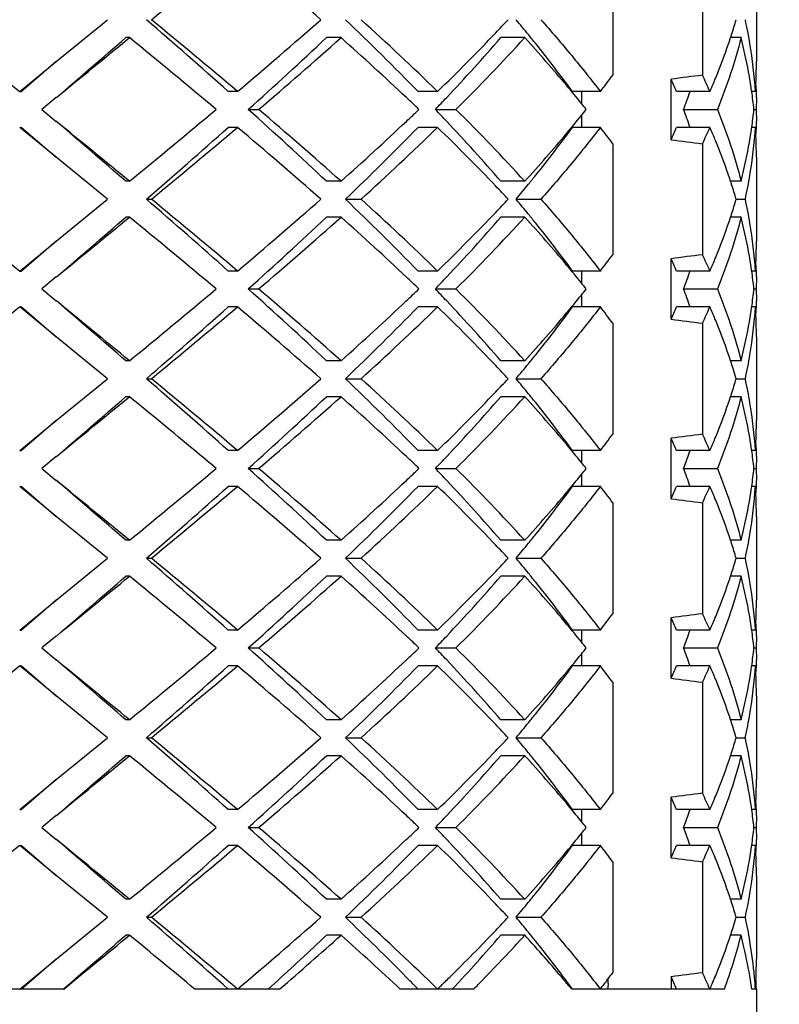
# Model space of a CAD drawing. Units: millimetres. Extents: x -332 to 2031, y -761 to 594.
# Drawn here: x 1397 to 1401, y 468 to 474 of the extents above; entities that cross this region are included whole.
import ezdxf

# ---------------------------------------------------------------- set-up
doc = ezdxf.new("R2010")
doc.units = ezdxf.units.MM
doc.header["$LTSCALE"] = 46.255
doc.layers.get('0').update_dxf_attribs({"linetype": 'CONTINUOUS'})
doc.layers.add('02___PRT_ALL_AXES', color=7, linetype='CONTINUOUS')
doc.styles.get("Standard").update_dxf_attribs({"font": 'txt', "width": 0.8})
doc.dimstyles.new('DIMSTYLE_1', dxfattribs={"dimtxt": 2.5, "dimasz": 2, "dimexe": 0.18, "dimexo": 0.0625, "dimgap": 0.09, "dimtad": 1, "dimdsep": 46, "dimtxsty": 'Standard', "dimblk": '_FILLED', "dimblk1": '_FILLED', "dimblk2": '_FILLED', "dimcen": 0.09, "dimclrt": 5, "dimadec": 0, "dimazin": 0, "dimtp": 0.01, "dimtm": 0.01, "dimtfac": 1, "dimtofl": 0, "dimtmove": 0, "dimatfit": 3, "dimldrblk": '_FILLED', "dimfxl": 0, "dimtolj": 1, "dimarcsym": 0})

# ---------------------------------------------------------------- blocks, each defined once
blk = doc.blocks.new('_FILLED')
at = {"color": 0, "linetype": 'ByBlock'}
blk.add_solid([(0, 0), (-1, 0.25), (-1, -0.25)], dxfattribs=at)
blk = doc.blocks.new('*D2')
at = {"color": 2, "linetype": 'Continuous'}
for p, q in [((1208.833, 319.3993), (1208.833, 491.0229)), ((2008.833, 450.1993), (2008.833, 491.0229)), ((1208.833, 490.0229), (1608.833, 490.0229)), ((2008.833, 490.0229), (1608.833, 490.0229))]:
    blk.add_line(p, q, dxfattribs=at)
at = {"color": 2, "linetype": 'Continuous', "xscale": 2, "yscale": 2, "zscale": 2, "rotation": 180}
blk.add_blockref('_FILLED', (1208.833, 490.0229), dxfattribs=at)
at = {"color": 2, "linetype": 'Continuous', "xscale": 2, "yscale": 2, "zscale": 2}
blk.add_blockref('_FILLED', (2008.833, 490.0229), dxfattribs=at)
at = {"color": 5, "linetype": 'Continuous', "insert": (1608.833, 493.1479), "char_height": 2.5, "width": 6, "attachment_point": 2, "line_spacing_factor": 0.9}
blk.add_mtext('800', dxfattribs=at)

msp = doc.modelspace()

# ---------------------------------------------------------------- linework, layer by layer
at = {"color": 7, "linetype": 'Continuous'}
for p, q in [((1400.4327, 474.2085), (1400.4327, 473.5901)), ((1400.9327, 474.2085), (1400.9327, 473.5901)), ((1397.333, 473.666), (1397.6187, 473.8993)), ((1397.7407, 473.7993), (1397.7198, 473.7993)), ((1398.9193, 473.7993), (1398.838, 473.7993)), ((1399.9427, 473.7993), (1399.8088, 473.7993)), ((1401.1478, 473.7993), (1401.0892, 473.7993)), ((1397.1289, 473.4993), (1397.333, 473.666)), ((1397.333, 473.666), (1397.1394, 473.4993)), ((1400.7579, 473.2308), (1400.7579, 473.5678)), ((1397.1289, 473.4993), (1397.1394, 473.4993)), ((1397.333, 473.466), (1397.2514, 473.3993)), ((1398.3424, 473.4993), (1398.2907, 473.4993)), ((1399.4571, 473.4993), (1399.3482, 473.4993)), ((1400.3639, 473.4993), (1400.2085, 473.4993)), ((1400.2579, 473.4993), (1400.2579, 473.4331)), ((1400.974, 473.4993), (1400.7873, 473.4993)), ((1401.2277, 473.4993), (1401.207, 473.4993)), ((1401.233, 473.466), (1401.2322, 473.3993)), ((1397.2514, 473.3993), (1397.333, 473.3327)), ((1398.4025, 473.3993), (1398.4603, 473.3993)), ((1399.4447, 473.3993), (1399.5588, 473.3993)), ((1400.2579, 473.3655), (1400.2579, 473.2993)), ((1400.8272, 473.3993), (1401.0161, 473.3993)), ((1401.2194, 473.3993), (1401.2322, 473.3993)), ((1401.2322, 473.3993), (1401.233, 473.3327)), ((1397.1289, 473.2993), (1397.1394, 473.2993)), ((1397.333, 473.1327), (1397.1289, 473.2993)), ((1397.1394, 473.2993), (1397.333, 473.1327)), ((1398.3424, 473.2993), (1398.2907, 473.2993)), ((1399.4571, 473.2993), (1399.3482, 473.2993)), ((1400.3639, 473.2993), (1400.2085, 473.2993)), ((1400.974, 473.2993), (1400.7873, 473.2993)), ((1401.2277, 473.2993), (1401.207, 473.2993)), ((1400.4327, 473.2085), (1400.4327, 472.5901)), ((1400.9327, 473.2085), (1400.9327, 472.5901)), ((1397.6187, 472.8993), (1397.333, 473.1327)), ((1397.7407, 472.9993), (1397.7198, 472.9993)), ((1398.9193, 472.9993), (1398.838, 472.9993)), ((1399.9427, 472.9993), (1399.8088, 472.9993)), ((1401.1478, 472.9993), (1401.0892, 472.9993)), ((1397.333, 472.666), (1397.6187, 472.8993)), ((1397.8352, 472.8993), (1397.8623, 472.8993)), ((1398.9434, 472.8993), (1399.0304, 472.8993)), ((1399.894, 472.8993), (1400.0324, 472.8993)), ((1401.1205, 472.8993), (1401.1714, 472.8993)), ((1397.7407, 472.7993), (1397.7198, 472.7993)), ((1398.9193, 472.7993), (1398.838, 472.7993)), ((1399.9427, 472.7993), (1399.8088, 472.7993)), ((1401.1478, 472.7993), (1401.0892, 472.7993)), ((1397.1289, 472.4993), (1397.333, 472.666)), ((1397.333, 472.666), (1397.1394, 472.4993)), ((1400.7579, 472.2308), (1400.7579, 472.5678)), ((1397.1289, 472.4993), (1397.1394, 472.4993)), ((1398.3424, 472.4993), (1398.2907, 472.4993)), ((1399.4571, 472.4993), (1399.3482, 472.4993)), ((1400.3639, 472.4993), (1400.2085, 472.4993)), ((1400.2579, 472.4993), (1400.2579, 472.4331)), ((1400.974, 472.4993), (1400.7873, 472.4993)), ((1401.2277, 472.4993), (1401.207, 472.4993)), ((1397.333, 472.466), (1397.2514, 472.3993)), ((1401.233, 472.4661), (1401.2322, 472.3993)), ((1397.2514, 472.3993), (1397.333, 472.3327)), ((1398.4025, 472.3993), (1398.4603, 472.3993)), ((1399.4447, 472.3993), (1399.5588, 472.3993)), ((1400.2579, 472.3655), (1400.2579, 472.2993)), ((1400.8272, 472.3993), (1401.0161, 472.3993)), ((1401.2194, 472.3993), (1401.2322, 472.3993)), ((1401.2322, 472.3993), (1401.233, 472.3326)), ((1397.1289, 472.2993), (1397.1394, 472.2993)), ((1397.333, 472.1327), (1397.1289, 472.2993)), ((1397.1394, 472.2993), (1397.333, 472.1327)), ((1398.3424, 472.2993), (1398.2907, 472.2993)), ((1399.4571, 472.2993), (1399.3482, 472.2993)), ((1400.3639, 472.2993), (1400.2085, 472.2993)), ((1400.974, 472.2993), (1400.7873, 472.2993)), ((1401.2277, 472.2993), (1401.207, 472.2993)), ((1400.4327, 472.2085), (1400.4327, 471.5901)), ((1400.9327, 472.2085), (1400.9327, 471.5901)), ((1397.6187, 471.8993), (1397.333, 472.1327)), ((1397.7407, 471.9993), (1397.7198, 471.9993)), ((1398.9193, 471.9993), (1398.838, 471.9993)), ((1399.9427, 471.9993), (1399.8088, 471.9993)), ((1401.1478, 471.9993), (1401.0892, 471.9993)), ((1397.333, 471.666), (1397.6187, 471.8993)), ((1397.8352, 471.8993), (1397.8623, 471.8993)), ((1398.9434, 471.8993), (1399.0304, 471.8993)), ((1399.894, 471.8993), (1400.0324, 471.8993)), ((1401.1205, 471.8993), (1401.1714, 471.8993)), ((1397.7407, 471.7993), (1397.7198, 471.7993)), ((1398.9193, 471.7993), (1398.838, 471.7993)), ((1399.9427, 471.7993), (1399.8088, 471.7993)), ((1401.1478, 471.7993), (1401.0892, 471.7993)), ((1397.1289, 471.4993), (1397.333, 471.666)), ((1397.333, 471.666), (1397.1394, 471.4993)), ((1400.7579, 471.2308), (1400.7579, 471.5678)), ((1397.1289, 471.4993), (1397.1394, 471.4993)), ((1398.3424, 471.4993), (1398.2907, 471.4993)), ((1399.4571, 471.4993), (1399.3482, 471.4993)), ((1400.3639, 471.4993), (1400.2085, 471.4993)), ((1400.2579, 471.4993), (1400.2579, 471.4331)), ((1400.974, 471.4993), (1400.7873, 471.4993)), ((1401.2277, 471.4993), (1401.207, 471.4993)), ((1397.333, 471.466), (1397.2514, 471.3993)), ((1401.233, 471.466), (1401.2322, 471.3993)), ((1397.2514, 471.3993), (1397.333, 471.3327)), ((1398.4025, 471.3993), (1398.4603, 471.3993)), ((1399.4447, 471.3993), (1399.5588, 471.3993)), ((1400.8272, 471.3993), (1401.0161, 471.3993)), ((1401.2194, 471.3993), (1401.2322, 471.3993)), ((1401.2322, 471.3993), (1401.233, 471.3326)), ((1400.2579, 471.3655), (1400.2579, 471.2993)), ((1397.1289, 471.2993), (1397.1394, 471.2993)), ((1397.333, 471.1327), (1397.1289, 471.2993)), ((1397.1394, 471.2993), (1397.333, 471.1327)), ((1398.3424, 471.2993), (1398.2907, 471.2993)), ((1399.4571, 471.2993), (1399.3482, 471.2993)), ((1400.3639, 471.2993), (1400.2085, 471.2993)), ((1400.974, 471.2993), (1400.7873, 471.2993)), ((1401.2277, 471.2993), (1401.207, 471.2993)), ((1400.4327, 471.2085), (1400.4327, 470.5901)), ((1400.9327, 471.2085), (1400.9327, 470.5901)), ((1397.6187, 470.8993), (1397.333, 471.1327)), ((1397.7407, 470.9993), (1397.7198, 470.9993)), ((1398.9193, 470.9993), (1398.838, 470.9993)), ((1399.9427, 470.9993), (1399.8088, 470.9993)), ((1401.1478, 470.9993), (1401.0892, 470.9993)), ((1397.333, 470.666), (1397.6187, 470.8993)), ((1397.8352, 470.8993), (1397.8623, 470.8993)), ((1398.9434, 470.8993), (1399.0304, 470.8993)), ((1399.894, 470.8993), (1400.0324, 470.8993)), ((1401.1205, 470.8993), (1401.1714, 470.8993)), ((1397.7407, 470.7993), (1397.7198, 470.7993)), ((1398.9193, 470.7993), (1398.838, 470.7993)), ((1399.9427, 470.7993), (1399.8088, 470.7993)), ((1401.1478, 470.7993), (1401.0892, 470.7993)), ((1397.1289, 470.4993), (1397.333, 470.666)), ((1397.333, 470.666), (1397.1394, 470.4993)), ((1400.7579, 470.2308), (1400.7579, 470.5678)), ((1397.1289, 470.4993), (1397.1394, 470.4993)), ((1398.3424, 470.4993), (1398.2907, 470.4993)), ((1399.4571, 470.4993), (1399.3482, 470.4993)), ((1400.3639, 470.4993), (1400.2085, 470.4993)), ((1400.2579, 470.4993), (1400.2579, 470.4331)), ((1400.974, 470.4993), (1400.7873, 470.4993)), ((1401.2277, 470.4993), (1401.207, 470.4993)), ((1397.333, 470.466), (1397.2514, 470.3993)), ((1401.233, 470.4661), (1401.2322, 470.3993)), ((1397.2514, 470.3993), (1397.333, 470.3327)), ((1398.4025, 470.3993), (1398.4603, 470.3993)), ((1399.4447, 470.3993), (1399.5588, 470.3993)), ((1400.8272, 470.3993), (1401.0161, 470.3993)), ((1401.2194, 470.3993), (1401.2322, 470.3993)), ((1401.2322, 470.3993), (1401.233, 470.3326)), ((1400.2579, 470.3655), (1400.2579, 470.2993)), ((1397.1289, 470.2993), (1397.1394, 470.2993)), ((1397.333, 470.1327), (1397.1289, 470.2993)), ((1397.1394, 470.2993), (1397.333, 470.1327)), ((1398.3424, 470.2993), (1398.2907, 470.2993)), ((1399.4571, 470.2993), (1399.3482, 470.2993)), ((1400.3639, 470.2993), (1400.2085, 470.2993)), ((1400.974, 470.2993), (1400.7873, 470.2993)), ((1401.2277, 470.2993), (1401.207, 470.2993)), ((1400.4327, 470.2085), (1400.4327, 469.5901)), ((1400.9327, 470.2085), (1400.9327, 469.5901)), ((1397.6187, 469.8993), (1397.333, 470.1327)), ((1397.7407, 469.9993), (1397.7198, 469.9993)), ((1398.9193, 469.9993), (1398.838, 469.9993)), ((1399.9427, 469.9993), (1399.8088, 469.9993)), ((1401.1478, 469.9993), (1401.0892, 469.9993)), ((1397.333, 469.666), (1397.6187, 469.8993)), ((1397.8352, 469.8993), (1397.8623, 469.8993)), ((1398.9434, 469.8993), (1399.0304, 469.8993)), ((1399.894, 469.8993), (1400.0324, 469.8993)), ((1401.1205, 469.8993), (1401.1714, 469.8993)), ((1397.7407, 469.7993), (1397.7198, 469.7993)), ((1398.9193, 469.7993), (1398.838, 469.7993)), ((1399.9427, 469.7993), (1399.8088, 469.7993)), ((1401.1478, 469.7993), (1401.0892, 469.7993)), ((1397.1289, 469.4993), (1397.333, 469.666)), ((1397.333, 469.666), (1397.1394, 469.4993)), ((1400.7579, 469.2308), (1400.7579, 469.5678)), ((1397.1289, 469.4993), (1397.1394, 469.4993)), ((1397.333, 469.466), (1397.2514, 469.3993)), ((1398.3424, 469.4993), (1398.2907, 469.4993)), ((1399.4571, 469.4993), (1399.3482, 469.4993)), ((1400.3639, 469.4993), (1400.2085, 469.4993)), ((1400.2579, 469.4993), (1400.2579, 469.4331)), ((1400.974, 469.4993), (1400.7873, 469.4993)), ((1401.2277, 469.4993), (1401.207, 469.4993)), ((1401.233, 469.466), (1401.2322, 469.3993)), ((1397.2514, 469.3993), (1397.333, 469.3327)), ((1398.4025, 469.3993), (1398.4603, 469.3993)), ((1399.4447, 469.3993), (1399.5588, 469.3993)), ((1400.8272, 469.3993), (1401.0161, 469.3993)), ((1401.2194, 469.3993), (1401.2322, 469.3993)), ((1401.2322, 469.3993), (1401.233, 469.3325)), ((1400.2579, 469.3655), (1400.2579, 469.2993)), ((1397.1289, 469.2993), (1397.1394, 469.2993)), ((1397.333, 469.1327), (1397.1289, 469.2993)), ((1397.1394, 469.2993), (1397.333, 469.1327)), ((1398.3424, 469.2993), (1398.2907, 469.2993)), ((1399.4571, 469.2993), (1399.3482, 469.2993)), ((1400.3639, 469.2993), (1400.2085, 469.2993)), ((1400.974, 469.2993), (1400.7873, 469.2993)), ((1401.2277, 469.2993), (1401.207, 469.2993)), ((1400.4327, 469.2085), (1400.4327, 468.5901)), ((1400.9327, 469.2085), (1400.9327, 468.5901)), ((1397.6187, 468.8993), (1397.333, 469.1327)), ((1397.7407, 468.9993), (1397.7198, 468.9993)), ((1398.9193, 468.9993), (1398.838, 468.9993)), ((1399.9427, 468.9993), (1399.8088, 468.9993)), ((1401.1478, 468.9993), (1401.0892, 468.9993)), ((1397.333, 468.666), (1397.6187, 468.8993)), ((1397.8352, 468.8993), (1397.8623, 468.8993)), ((1398.9434, 468.8993), (1399.0304, 468.8993)), ((1399.894, 468.8993), (1400.0324, 468.8993)), ((1401.1205, 468.8993), (1401.1714, 468.8993)), ((1397.7407, 468.7993), (1397.7198, 468.7993)), ((1398.9193, 468.7993), (1398.838, 468.7993)), ((1399.9427, 468.7993), (1399.8088, 468.7993)), ((1401.1478, 468.7993), (1401.0892, 468.7993)), ((1397.1289, 468.4993), (1397.333, 468.666)), ((1397.333, 468.666), (1397.1394, 468.4993)), ((1398.5481, 468.5311), (1398.5132, 468.4993)), ((1399.2828, 468.566), (1399.2989, 468.5497)), ((1400.7579, 468.5678), (1400.7579, 468.4993)), ((1397.3739, 468.4993), (1396.8848, 468.4993)), ((1398.577, 468.4993), (1398.1039, 468.4993)), ((1399.6583, 468.4993), (1399.2476, 468.4993)), ((1401.0546, 468.4993), (1400.2038, 468.4993)), ((1401.233, 468.4993), (1401.2072, 468.4993))]:
    msp.add_line(p, q, dxfattribs=at)
for centre, radius, start, end in [((1452.9383, 405.9225), 88.2614, 129.221416, 129.630286), ((1366.0118, 512.6163), 50.1345, 309.44241, 310.15658), ((1379.4543, 451.911), 29.2916, 48.64838, 49.84698), ((1452.9584, 541.9006), 88.2931, 230.369787, 230.77851), ((1366.2346, 437.4561), 48.2359, 48.35073, 49.07078), ((1366.0143, 435.1854), 50.1305, 49.8434, 50.55762), ((1379.4534, 495.8887), 29.293, 310.15305, 311.35159), ((1387.8523, 462.2701), 16.0702, 44.32782, 46.35695), ((1387.9281, 461.6285), 16.548, 45.83667, 47.86181), ((1392.0896, 481.1626), 10.6294, 316.35276, 316.89653), ((1393.3461, 468.4052), 8.5475, 39.27319, 39.99916), ((1398.1702, 474.7618), 3.0738, 342.0929, 343.704), ((1398.4564, 473.3099), 2.7783, 9.443, 12.249), ((1264.7601, 636.0164), 209.7576, 309.200014, 309.343853), ((1265.9348, 626.314), 201.5639, 310.684542, 310.829677), ((1359.6906, 427.3712), 60.0281, 50.065239, 50.663756), ((1381.447, 492.297), 25.3892, 311.89923, 313.23371), ((1381.4144, 493.4249), 26.298, 310.40452, 311.73111), ((1386.6842, 460.0835), 18.3799, 46.72746, 48.2657), ((1390.922, 482.2862), 12.2498, 314.16736, 316.31921), ((1391.6942, 480.8238), 10.7327, 316.72124, 319.11895), ((1391.7166, 481.3086), 11.1381, 314.75606, 317.6081), ((1393.6063, 468.0187), 8.577, 40.00488, 42.3739), ((1393.6497, 468.6539), 8.1551, 38.81916, 39.27083), ((1397.9864, 474.823), 3.2675, 338.8192, 341.7413), ((1398.1082, 474.7816), 3.1389, 341.7622, 342.0973), ((1398.3509, 473.0867), 2.8863, 12.9409, 14.2936), ((1394.2112, 469.1026), 7.4363, 36.24567, 38.83713), ((1398.4661, 473.112), 2.7684, 8.7352, 12.9654), ((1398.5601, 473.3269), 2.6732, 3.6977, 9.4472), ((1397.8253, 474.8849), 3.4401, 337.4516, 338.8273), ((1398.6302, 473.6661), 2.6028, 357.744, 359.9984), ((1395.1974, 477.4838), 6.5245, 322.36059, 323.36068), ((1402.546, 460.2243), 13.4628, 96.88277, 97.63239), ((1397.287, 472.041), 3.7919, 22.618, 23.7444), ((1397.5748, 472.0064), 3.7126, 23.7115, 25.251), ((1397.7107, 474.9324), 3.5641, 336.2915, 337.4527), ((1394.3192, 468.6194), 7.6447, 39.02689, 39.99127), ((1398.5282, 473.122), 2.7054, 8.0169, 8.7245), ((1398.6236, 473.6663), 2.6094, 356.3309, 357.7445), ((1398.6302, 473.4659), 2.6029, 0.7366, 1.4704), ((1388.5348, 462.0608), 15.6717, 46.34446, 46.69842), ((1390.5023, 481.9353), 12.3624, 316.33186, 316.7575), ((1397.5768, 474.6423), 3.48, 339.0734, 340.825), ((1398.5636, 473.1269), 2.6697, 5.8575, 8.0202), ((1398.6318, 473.4659), 2.6012, 0.0013, 0.7366), ((1394.5822, 468.8333), 7.3058, 38.68087, 39.02196), ((1359.6937, 519.4238), 60.0234, 309.33622, 309.934784), ((1381.447, 454.5016), 25.3892, 46.76629, 48.10077), ((1381.4152, 453.3747), 26.2968, 48.26886, 49.59551), ((1388.5344, 484.7383), 15.6724, 313.30108, 313.65553), ((1390.5023, 464.8633), 12.3624, 43.2425, 43.66814), ((1391.7163, 465.4897), 11.1385, 42.39196, 45.24388), ((1394.3195, 478.179), 7.6443, 320.01012, 320.97313), ((1394.5822, 477.9653), 7.3058, 320.97804, 321.31913), ((1397.5768, 472.1564), 3.48, 19.175, 20.9266), ((1398.5636, 473.6718), 2.6697, 351.9798, 354.1425), ((1264.7019, 310.711), 209.8495, 50.656178, 50.799955), ((1265.9348, 320.4847), 201.5639, 49.170323, 49.315458), ((1366.2346, 509.3425), 48.2359, 310.92922, 311.64927), ((1366.0183, 511.6085), 50.1243, 309.44234, 310.15665), ((1379.456, 450.9129), 29.2891, 48.64833, 49.84703), ((1386.6833, 486.7162), 18.3813, 311.73435, 313.27203), ((1387.8523, 484.5286), 16.0702, 313.64305, 315.67218), ((1387.9274, 485.1708), 16.5489, 312.13825, 314.16327), ((1390.9218, 464.5123), 12.25, 43.68081, 45.83262), ((1391.6942, 465.9749), 10.7327, 40.88105, 43.27876), ((1394.2112, 477.696), 7.4363, 321.16287, 323.75433), ((1395.1974, 469.3149), 6.5245, 36.63932, 37.63941), ((1397.287, 474.7576), 3.7919, 336.2556, 337.382), ((1397.5749, 474.7923), 3.7126, 334.749, 336.2885), ((1397.7107, 471.8663), 3.5641, 22.5473, 23.7085), ((1398.56, 473.4717), 2.6733, 350.5497, 356.3023), ((1398.5282, 473.6766), 2.7055, 351.2733, 351.983), ((1398.6236, 473.1323), 2.6094, 2.2557, 3.6691), ((1398.6302, 473.3327), 2.6029, 358.5318, 359.2634), ((1398.6318, 473.3327), 2.6012, 359.2634, 359.9993), ((1393.6068, 478.7795), 8.5763, 317.62602, 319.99649), ((1398.466, 473.6867), 2.7684, 347.0346, 351.2626), ((1402.5176, 486.3507), 13.2374, 262.36122, 263.1236), ((1397.8252, 471.9137), 3.4401, 21.1727, 22.5484), ((1398.6302, 473.1326), 2.6028, 0.0019, 2.2562), ((1397.9864, 471.9757), 3.2675, 18.2587, 21.1809), ((1393.6497, 478.1448), 8.1551, 320.72917, 321.18084), ((1398.3509, 473.7119), 2.8863, 345.7064, 347.0591), ((1398.4563, 473.4888), 2.7784, 347.751, 350.554), ((1392.0896, 465.6361), 10.6294, 43.10346, 43.64724), ((1393.3461, 478.3935), 8.5475, 320.00084, 320.72681), ((1398.1082, 472.017), 3.1389, 17.9027, 18.2378), ((1398.1702, 472.0368), 3.0738, 16.296, 17.9071), ((1452.9303, 540.8664), 88.2488, 230.369685, 230.778613), ((1366.2346, 436.4561), 48.2359, 48.35073, 49.07078), ((1366.014, 434.185), 50.131, 49.8434, 50.55761), ((1379.456, 494.8857), 29.289, 310.15297, 311.35167), ((1387.8523, 461.2701), 16.0702, 44.32782, 46.35695), ((1387.9263, 460.6266), 16.5506, 45.83683, 47.86165), ((1392.0896, 480.1625), 10.6293, 316.35275, 316.89653), ((1393.3461, 467.4052), 8.5475, 39.27319, 39.99916), ((1398.1702, 473.7618), 3.0738, 342.0928, 343.704), ((1398.4562, 472.3098), 2.7785, 9.4535, 12.249), ((1264.8198, 634.9434), 209.6633, 309.199981, 309.343886), ((1265.9348, 625.314), 201.5639, 310.684542, 310.829677), ((1359.6863, 426.366), 60.0349, 50.065273, 50.663722), ((1381.447, 491.297), 25.3892, 311.89923, 313.23371), ((1381.4165, 492.4225), 26.2948, 310.40444, 311.73119), ((1386.6803, 459.0792), 18.3857, 46.72948, 48.2655), ((1390.9227, 481.2855), 12.2488, 314.16727, 316.3193), ((1391.6942, 479.8238), 10.7327, 316.72124, 319.11895), ((1391.7176, 480.3077), 11.1368, 314.7559, 317.60826), ((1393.6058, 467.0182), 8.5777, 40.00643, 42.37381), ((1393.6497, 467.6539), 8.1551, 38.81916, 39.27083), ((1397.9866, 473.8229), 3.2673, 338.819, 341.7414), ((1398.1082, 473.7816), 3.1389, 341.7622, 342.0972), ((1398.3509, 472.0867), 2.8863, 12.9411, 14.2936), ((1394.2112, 468.1026), 7.4363, 36.24567, 38.83713), ((1398.5599, 472.3269), 2.6734, 3.6979, 9.4578), ((1398.4658, 472.1119), 2.7686, 8.7465, 12.9654), ((1397.8252, 473.8849), 3.4401, 337.4517, 338.8272), ((1398.6302, 472.6661), 2.6028, 357.7443, 359.999), ((1395.1973, 476.4838), 6.5245, 322.36059, 323.36068), ((1402.546, 459.2243), 13.4628, 96.88277, 97.63239), ((1397.5749, 471.0064), 3.7126, 23.7115, 25.251), ((1394.3189, 467.6192), 7.6451, 39.0269, 39.99284), ((1397.287, 471.041), 3.7919, 22.618, 23.7444), ((1397.7108, 473.9324), 3.564, 336.2915, 337.4527), ((1398.528, 472.122), 2.7056, 8.017, 8.7359), ((1398.6236, 472.6663), 2.6094, 356.3309, 357.7449), ((1398.6301, 472.4659), 2.6029, 0.7366, 1.475), ((1397.5768, 473.6423), 3.48, 339.0734, 340.825), ((1398.5636, 472.1269), 2.6697, 5.8575, 8.0202), ((1398.6318, 472.4659), 2.6013, 0.0024, 0.7366), ((1388.5331, 461.059), 15.6742, 46.34448, 46.70042), ((1390.5023, 480.9353), 12.3624, 316.33186, 316.7575), ((1394.5821, 467.8333), 7.3058, 38.68087, 39.02195), ((1359.6876, 518.4311), 60.0329, 309.336268, 309.934737), ((1381.447, 453.5016), 25.3892, 46.76629, 48.10077), ((1381.4155, 452.375), 26.2963, 48.26885, 49.59552), ((1388.5338, 483.7389), 15.6732, 313.3004, 313.65553), ((1390.5023, 463.8633), 12.3624, 43.2425, 43.66814), ((1391.7166, 464.49), 11.1381, 42.39191, 45.24393), ((1394.319, 477.1794), 7.6451, 320.00742, 320.9731), ((1394.5821, 476.9653), 7.3058, 320.97805, 321.31913), ((1397.5768, 471.1564), 3.48, 19.175, 20.9266), ((1398.5636, 472.6718), 2.6697, 351.9798, 354.1425), ((1264.7787, 309.805), 209.7282, 50.656136, 50.799996), ((1265.9348, 319.4847), 201.5639, 49.170323, 49.315458), ((1386.6819, 485.7176), 18.3833, 311.73442, 313.27135), ((1391.6942, 464.9749), 10.7327, 40.88105, 43.27876), ((1398.6318, 472.3327), 2.6013, 359.2634, 359.9975), ((1452.947, 403.9119), 88.2751, 129.221448, 129.630254), ((1366.2346, 508.3425), 48.2359, 310.92922, 311.64927), ((1366.0146, 510.6129), 50.1301, 309.44238, 310.15661), ((1379.4553, 449.9122), 29.29, 48.64835, 49.84701), ((1387.8523, 483.5286), 16.0702, 313.64305, 315.67218), ((1387.9267, 484.1716), 16.55, 312.13832, 314.16321), ((1390.9223, 463.5127), 12.2494, 43.68076, 45.83268), ((1393.6058, 477.7803), 8.5776, 317.62617, 319.99383), ((1394.2112, 476.696), 7.4363, 321.16287, 323.75433), ((1395.1973, 468.3149), 6.5245, 36.63932, 37.63941), ((1397.287, 473.7576), 3.7919, 336.2556, 337.382), ((1397.5749, 473.7922), 3.7125, 334.749, 336.2885), ((1397.7107, 470.8663), 3.5641, 22.5473, 23.7085), ((1398.466, 472.6867), 2.7685, 347.0346, 351.2604), ((1398.56, 472.4717), 2.6733, 350.5484, 356.3022), ((1398.5281, 472.6766), 2.7055, 351.2711, 351.983), ((1398.6236, 472.1323), 2.6094, 2.255, 3.6691), ((1398.6301, 472.3327), 2.6029, 358.5248, 359.2634), ((1402.5176, 485.3507), 13.2374, 262.36122, 263.1236), ((1397.8252, 470.9137), 3.4401, 21.1727, 22.5484), ((1398.6302, 472.1326), 2.6028, 0.0008, 2.2555), ((1397.9865, 470.9757), 3.2674, 18.2587, 21.1809), ((1393.6497, 477.1448), 8.1551, 320.72917, 321.18084), ((1398.3509, 472.7119), 2.8863, 345.7064, 347.059), ((1398.4563, 472.4888), 2.7784, 347.751, 350.5526), ((1393.3461, 477.3935), 8.5475, 320.00084, 320.72681), ((1398.1082, 471.017), 3.1389, 17.9027, 18.2378), ((1398.1702, 471.0368), 3.0738, 16.296, 17.9072), ((1392.0896, 464.6361), 10.6293, 43.10347, 43.64724), ((1366.2346, 435.4561), 48.2359, 48.35073, 49.07078), ((1366.0216, 433.1941), 50.1191, 49.84331, 50.5577), ((1379.454, 493.888), 29.2921, 310.15303, 311.35161), ((1387.8523, 460.2701), 16.0702, 44.32782, 46.35695), ((1387.9275, 459.6279), 16.5488, 45.83672, 47.86176), ((1392.0896, 479.1626), 10.6294, 316.35276, 316.89654), ((1393.3461, 466.4052), 8.5475, 39.27319, 39.99916), ((1398.1702, 472.7618), 3.0738, 342.0929, 343.704), ((1398.4564, 471.3099), 2.7783, 9.4414, 12.2491), ((1390.9216, 480.2866), 12.2503, 314.1674, 316.31917), ((1393.6497, 466.6539), 8.1551, 38.81916, 39.27083), ((1398.1082, 472.7816), 3.1389, 341.7622, 342.0973), ((1264.7372, 634.0444), 209.7938, 309.200026, 309.343841), ((1265.9348, 624.314), 201.5639, 310.684542, 310.829677), ((1357.0266, 422.1378), 64.2176, 50.233691, 50.653964), ((1381.447, 490.297), 25.3892, 311.89923, 313.23371), ((1381.4146, 491.4247), 26.2977, 310.40451, 311.73112), ((1386.6827, 458.0818), 18.3822, 46.72828, 48.26562), ((1391.6942, 478.8238), 10.7327, 316.72124, 319.11895), ((1391.7163, 479.3089), 11.1385, 314.75611, 317.60804), ((1393.6068, 466.0192), 8.5763, 40.00351, 42.37398), ((1394.2112, 467.1026), 7.4363, 36.24567, 38.83713), ((1397.9863, 472.823), 3.2675, 338.8192, 341.7413), ((1398.3509, 471.0867), 2.8863, 12.9409, 14.2936), ((1398.5601, 471.3269), 2.6732, 3.6977, 9.4456), ((1398.4661, 471.112), 2.7684, 8.7349, 12.9654), ((1398.6303, 471.6661), 2.6028, 357.7436, 359.9977), ((1395.1973, 475.4838), 6.5245, 322.36059, 323.36068), ((1402.546, 458.2243), 13.4628, 96.88277, 97.63239), ((1397.5749, 470.0064), 3.7125, 23.7115, 25.251), ((1397.8253, 472.8849), 3.4401, 337.4516, 338.8274), ((1397.287, 470.041), 3.7919, 22.618, 23.7444), ((1397.7107, 472.9324), 3.5641, 336.2915, 337.4527), ((1398.6236, 471.6663), 2.6094, 356.3309, 357.7441), ((1368.4941, 435.9334), 46.2782, 50.0284, 50.22156), ((1394.3195, 466.6197), 7.6443, 39.02687, 39.98988), ((1397.5768, 472.6423), 3.48, 339.0734, 340.825), ((1398.5282, 471.122), 2.7054, 8.0169, 8.7243), ((1398.5636, 471.1269), 2.6697, 5.8575, 8.0202), ((1398.6302, 471.4659), 2.6029, 0.7366, 1.4671), ((1398.6318, 471.4659), 2.6012, 0.0004, 0.7366), ((1388.5341, 460.06), 15.6728, 46.34447, 46.69923), ((1390.5023, 479.9353), 12.3624, 316.33186, 316.7575), ((1394.5822, 466.8334), 7.3058, 38.68087, 39.02196), ((1359.6905, 517.4276), 60.0283, 309.336245, 309.93476), ((1381.447, 452.5016), 25.3892, 46.76629, 48.10077), ((1381.4151, 451.3745), 26.2969, 48.26886, 49.59551), ((1388.5342, 482.7385), 15.6726, 313.30087, 313.65553), ((1390.5023, 462.8633), 12.3624, 43.2425, 43.66814), ((1391.7171, 463.4906), 11.1374, 42.39181, 45.24403), ((1394.5821, 475.9653), 7.3058, 320.97805, 321.31913), ((1397.5768, 470.1564), 3.48, 19.175, 20.9266), ((1398.5636, 471.6718), 2.6697, 351.9798, 354.1425), ((1264.7909, 308.8199), 209.7088, 50.65613, 50.800003), ((1265.9348, 318.4847), 201.5639, 49.170323, 49.315458), ((1386.6829, 484.7166), 18.3819, 311.73437, 313.27182), ((1391.6942, 463.9749), 10.7327, 40.88105, 43.27876), ((1394.3191, 476.1793), 7.6449, 320.00797, 320.97311), ((1398.6318, 471.3327), 2.6013, 359.2634, 359.9982), ((1366.2346, 507.3425), 48.2359, 310.92922, 311.64927), ((1366.0154, 509.612), 50.1288, 309.44237, 310.15662), ((1379.4561, 448.9131), 29.2889, 48.64832, 49.84703), ((1387.8523, 482.5286), 16.0702, 313.64305, 315.67218), ((1387.9271, 483.1712), 16.5494, 312.13828, 314.16324), ((1390.9228, 462.5132), 12.2487, 43.6807, 45.83274), ((1393.606, 476.7801), 8.5773, 317.62614, 319.99437), ((1394.2112, 475.696), 7.4363, 321.16287, 323.75433), ((1395.1974, 467.3149), 6.5245, 36.63932, 37.63941), ((1397.287, 472.7576), 3.7919, 336.2556, 337.382), ((1397.5749, 472.7923), 3.7126, 334.749, 336.2885), ((1397.7108, 469.8663), 3.564, 22.5473, 23.7085), ((1398.466, 471.6867), 2.7685, 347.0346, 351.26), ((1398.5599, 471.4717), 2.6733, 350.5463, 356.3022), ((1398.5281, 471.6766), 2.7055, 351.2706, 351.983), ((1398.6236, 471.1323), 2.6094, 2.2553, 3.6691), ((1398.6302, 471.3327), 2.6029, 358.5274, 359.2634), ((1402.5176, 484.3507), 13.2374, 262.36122, 263.1236), ((1397.8252, 469.9137), 3.4401, 21.1728, 22.5483), ((1398.6302, 471.1326), 2.6028, 0.0012, 2.2558), ((1397.9866, 469.9757), 3.2673, 18.2586, 21.181), ((1398.3509, 471.7119), 2.8863, 345.7064, 347.059), ((1393.6497, 476.1448), 8.1551, 320.72917, 321.18084), ((1398.1082, 470.017), 3.1389, 17.9028, 18.2378), ((1398.4563, 471.4888), 2.7784, 347.751, 350.5505), ((1392.0896, 463.6361), 10.6293, 43.10347, 43.64725), ((1393.3461, 476.3935), 8.5475, 320.00084, 320.72681), ((1398.1702, 470.0368), 3.0738, 16.296, 17.9072), ((1366.2346, 434.4561), 48.2359, 48.35073, 49.07078), ((1366.0141, 432.1851), 50.1309, 49.8434, 50.55762), ((1379.4566, 492.8849), 29.288, 310.15295, 311.3517), ((1387.8523, 459.2701), 16.0702, 44.32782, 46.35695), ((1387.927, 458.6274), 16.5495, 45.83676, 47.86171), ((1392.0896, 478.1625), 10.6293, 316.35276, 316.89653), ((1393.3461, 465.4052), 8.5475, 39.27319, 39.99916), ((1398.1702, 471.7618), 3.0738, 342.0928, 343.704), ((1398.4562, 470.3098), 2.7785, 9.4529, 12.249), ((1390.9224, 479.2858), 12.2492, 314.16731, 316.31926), ((1264.8191, 632.9443), 209.6644, 309.199982, 309.343885), ((1265.9348, 623.314), 201.5639, 310.684542, 310.829677), ((1359.6924, 424.3733), 60.0254, 50.065226, 50.66377), ((1381.447, 489.297), 25.3892, 311.89923, 313.23371), ((1381.4169, 490.4221), 26.2943, 310.40443, 311.7312), ((1386.6826, 457.0817), 18.3823, 46.7283, 48.26562), ((1391.6942, 477.8238), 10.7327, 316.72124, 319.11895), ((1391.7171, 478.3082), 11.1375, 314.75598, 317.60817), ((1393.6054, 465.0179), 8.5782, 40.00739, 42.37376), ((1393.6497, 465.6539), 8.1551, 38.81916, 39.27083), ((1397.9865, 471.8229), 3.2673, 338.819, 341.7414), ((1398.1082, 471.7816), 3.1389, 341.7622, 342.0972), ((1398.3509, 470.0867), 2.8863, 12.941, 14.2936), ((1394.2112, 466.1026), 7.4363, 36.24567, 38.83713), ((1398.4658, 470.1119), 2.7686, 8.7449, 12.9654), ((1398.5599, 470.3269), 2.6734, 3.6978, 9.4572), ((1398.6302, 470.6661), 2.6028, 357.7444, 359.9991), ((1397.8252, 471.8849), 3.4401, 337.4516, 338.8273), ((1395.1973, 474.4838), 6.5245, 322.36059, 323.36068), ((1402.546, 457.2243), 13.4628, 96.88277, 97.63239), ((1397.287, 469.041), 3.7919, 22.618, 23.7444), ((1397.5749, 469.0064), 3.7126, 23.7115, 25.251), ((1397.7108, 471.9324), 3.5641, 336.2915, 337.4527), ((1398.6236, 470.6663), 2.6094, 356.3309, 357.7449), ((1394.3187, 465.619), 7.6454, 39.02691, 39.99382), ((1397.5768, 471.6423), 3.48, 339.0734, 340.825), ((1398.5281, 470.122), 2.7056, 8.017, 8.7343), ((1398.5636, 470.1269), 2.6697, 5.8575, 8.0202), ((1398.6301, 470.4659), 2.6029, 0.7366, 1.4754), ((1398.6318, 470.4659), 2.6013, 0.0025, 0.7366), ((1388.5341, 459.06), 15.6728, 46.34447, 46.69925), ((1390.5023, 478.9353), 12.3624, 316.33186, 316.7575), ((1359.6933, 516.4243), 60.024, 309.336223, 309.934781), ((1381.447, 451.5016), 25.3892, 46.76629, 48.10077), ((1381.4146, 450.3739), 26.2978, 48.26889, 49.59549), ((1388.5344, 481.7383), 15.6724, 313.30105, 313.65553), ((1390.5023, 461.8633), 12.3624, 43.2425, 43.66814), ((1391.7162, 462.4896), 11.1387, 42.39198, 45.24386), ((1394.5821, 465.8333), 7.3058, 38.68087, 39.02195), ((1394.5822, 474.9653), 7.3058, 320.97804, 321.31913), ((1397.5768, 469.1564), 3.48, 19.175, 20.9266), ((1398.5636, 470.6718), 2.6697, 351.9798, 354.1425), ((1264.7355, 307.7522), 209.7963, 50.65616, 50.799973), ((1265.9348, 317.4847), 201.5639, 49.170323, 49.315458), ((1386.6832, 483.7162), 18.3814, 311.73435, 313.27201), ((1391.6942, 462.9749), 10.7327, 40.88105, 43.27876), ((1394.3193, 475.1792), 7.6447, 320.00875, 320.97311), ((1398.6318, 470.3327), 2.6013, 359.2634, 359.9983), ((1452.9546, 401.9027), 88.2871, 129.221476, 129.630227), ((1366.2346, 506.3425), 48.2359, 310.92922, 311.64927), ((1366.0183, 508.6085), 50.1243, 309.44234, 310.15665), ((1379.453, 447.9095), 29.2936, 48.64842, 49.84694), ((1387.8523, 481.5286), 16.0702, 313.64305, 315.67218), ((1387.9275, 482.1707), 16.5488, 312.13824, 314.16328), ((1390.9214, 461.5118), 12.2507, 43.68087, 45.83256), ((1394.2112, 474.696), 7.4363, 321.16287, 323.75433), ((1395.1973, 466.3148), 6.5245, 36.63932, 37.63941), ((1397.287, 471.7576), 3.7919, 336.2556, 337.382), ((1397.5749, 471.7922), 3.7125, 334.749, 336.2885), ((1397.7107, 468.8663), 3.5641, 22.5473, 23.7085), ((1398.5601, 470.4717), 2.6732, 350.5527, 356.3023), ((1398.5282, 470.6766), 2.7054, 351.2761, 351.9831), ((1398.6236, 470.1323), 2.6094, 2.2554, 3.6691), ((1398.6302, 470.3327), 2.6029, 358.528, 359.2634), ((1393.6063, 475.7799), 8.577, 317.6261, 319.99514), ((1402.5176, 483.3507), 13.2374, 262.36122, 263.1236), ((1397.8253, 468.9137), 3.4401, 21.1726, 22.5484), ((1398.4661, 470.6867), 2.7684, 347.0346, 351.2654), ((1398.6302, 470.1326), 2.6028, 0.0014, 2.2559), ((1397.9862, 468.9756), 3.2676, 18.2588, 21.1807), ((1398.3509, 470.7119), 2.8863, 345.7064, 347.0591), ((1393.6497, 475.1448), 8.1551, 320.72917, 321.18084), ((1398.1082, 469.017), 3.1389, 17.9026, 18.2378), ((1398.4563, 470.4888), 2.7783, 347.751, 350.5569), ((1392.0896, 462.6361), 10.6294, 43.10346, 43.64723), ((1393.3461, 475.3935), 8.5475, 320.00084, 320.72681), ((1398.1702, 469.0368), 3.0738, 16.296, 17.9071), ((1366.2346, 433.4561), 48.2359, 48.35073, 49.07078), ((1366.0186, 431.1905), 50.1238, 49.84335, 50.55767), ((1379.4541, 491.8878), 29.2919, 310.15303, 311.35162), ((1387.8523, 458.2701), 16.0702, 44.32782, 46.35695), ((1387.9267, 457.6271), 16.55, 45.83679, 47.86168), ((1392.0896, 477.1626), 10.6294, 316.35276, 316.89654), ((1393.3461, 464.4052), 8.5475, 39.27319, 39.99916), ((1398.1702, 470.7618), 3.0738, 342.0928, 343.704), ((1398.4563, 469.3099), 2.7784, 9.4489, 12.249), ((1264.7587, 632.0182), 209.7598, 309.200014, 309.343853), ((1265.9348, 622.314), 201.5639, 310.684542, 310.829677), ((1359.6915, 423.3723), 60.0267, 50.065232, 50.663763), ((1381.447, 488.297), 25.3892, 311.89923, 313.23371), ((1381.415, 489.4242), 26.2971, 310.4045, 311.73113), ((1386.6826, 456.0817), 18.3824, 46.72832, 48.26561), ((1390.9219, 478.2863), 12.25, 314.16738, 316.31919), ((1391.6942, 476.8238), 10.7327, 316.72124, 319.11895), ((1391.7166, 477.3086), 11.1381, 314.75607, 317.60809), ((1393.6065, 464.0189), 8.5767, 40.0042, 42.37394), ((1393.6497, 464.6539), 8.1551, 38.81916, 39.27083), ((1397.9865, 470.8229), 3.2673, 338.819, 341.7414), ((1398.1082, 470.7816), 3.1389, 341.7622, 342.0972), ((1398.3509, 469.0867), 2.8863, 12.9409, 14.2936), ((1394.2112, 465.1026), 7.4363, 36.24567, 38.83713), ((1398.466, 469.112), 2.7684, 8.7379, 12.9654), ((1398.56, 469.3269), 2.6733, 3.6978, 9.4532), ((1397.8252, 470.8849), 3.4401, 337.4516, 338.8272), ((1398.6302, 469.6661), 2.6028, 357.7443, 359.9989), ((1395.1973, 473.4838), 6.5245, 322.36059, 323.36068), ((1402.546, 456.2243), 13.4628, 96.88277, 97.63239), ((1397.287, 468.041), 3.7919, 22.618, 23.7444), ((1397.5749, 468.0064), 3.7126, 23.7115, 25.251), ((1397.7108, 470.9324), 3.564, 336.2915, 337.4527), ((1398.6236, 469.6663), 2.6094, 356.3309, 357.7448), ((1394.3194, 464.6196), 7.6445, 39.02688, 39.99058), ((1398.5282, 469.122), 2.7055, 8.017, 8.7272), ((1398.6301, 469.4659), 2.6029, 0.7366, 1.474), ((1388.5341, 458.06), 15.6728, 46.34447, 46.69927), ((1390.5023, 477.9353), 12.3624, 316.33186, 316.7575), ((1397.5768, 470.6423), 3.48, 339.0734, 340.825), ((1398.5636, 469.1269), 2.6697, 5.8575, 8.0202), ((1398.6318, 469.4659), 2.6013, 0.0022, 0.7366), ((1359.6879, 515.4308), 60.0325, 309.336266, 309.934739), ((1381.447, 450.5016), 25.3892, 46.76629, 48.10077), ((1381.4158, 449.3754), 26.2958, 48.26884, 49.59553), ((1388.5336, 480.7392), 15.6736, 313.30013, 313.65553), ((1390.5023, 460.8633), 12.3624, 43.2425, 43.66814), ((1391.7175, 461.4909), 11.1369, 42.39175, 45.24409), ((1394.5822, 464.8333), 7.3058, 38.68087, 39.02196), ((1394.5821, 473.9653), 7.3058, 320.97805, 321.31913), ((1397.5768, 468.1564), 3.48, 19.175, 20.9266), ((1398.5636, 469.6718), 2.6697, 351.9798, 354.1425), ((1394.3187, 474.1796), 7.6454, 320.00622, 320.97309), ((1452.9361, 400.9252), 88.2579, 129.221408, 129.630294), ((1264.8573, 306.9012), 209.6039, 50.656094, 50.800039), ((1265.9348, 316.4847), 201.5639, 49.170323, 49.315458), ((1366.2346, 505.3425), 48.2359, 310.92922, 311.64927), ((1366.0119, 507.6163), 50.1344, 309.44241, 310.15658), ((1379.4558, 446.9128), 29.2892, 48.64833, 49.84702), ((1386.6814, 482.7182), 18.3841, 311.73445, 313.27107), ((1387.8523, 480.5286), 16.0702, 313.64305, 315.67218), ((1387.9266, 481.1717), 16.5501, 312.13833, 314.1632), ((1390.9226, 460.5131), 12.2489, 43.68072, 45.83272), ((1391.6942, 461.9749), 10.7327, 40.88105, 43.27876), ((1394.2112, 473.696), 7.4363, 321.16287, 323.75433), ((1395.1973, 465.3149), 6.5245, 36.63932, 37.63941), ((1397.287, 470.7576), 3.7919, 336.2556, 337.382), ((1397.5749, 470.7922), 3.7125, 334.749, 336.2885), ((1397.7108, 467.8663), 3.5641, 22.5473, 23.7085), ((1398.5599, 469.4717), 2.6734, 350.5422, 356.3021), ((1398.5281, 469.6766), 2.7056, 351.2656, 351.983), ((1398.6236, 469.1323), 2.6094, 2.255, 3.6691), ((1398.6301, 469.3327), 2.6029, 358.5209, 359.2634), ((1398.6318, 469.3327), 2.6013, 359.2634, 359.9966), ((1393.6054, 474.7807), 8.5781, 317.62624, 319.99265), ((1397.8252, 467.9137), 3.4401, 21.1727, 22.5484), ((1398.4658, 469.6867), 2.7686, 347.0346, 351.255), ((1398.6302, 469.1326), 2.6028, 0.0007, 2.2555), ((1402.5176, 482.3507), 13.2374, 262.36122, 263.1236), ((1397.9865, 467.9757), 3.2674, 18.2586, 21.181), ((1393.6497, 474.1448), 8.1551, 320.72917, 321.18084), ((1398.3509, 469.7119), 2.8863, 345.7064, 347.059), ((1398.4562, 469.4888), 2.7785, 347.751, 350.5465), ((1392.0896, 461.6361), 10.6293, 43.10347, 43.64725), ((1393.3461, 474.3935), 8.5475, 320.00084, 320.72681), ((1398.1082, 468.017), 3.1389, 17.9028, 18.2378), ((1398.1702, 468.0368), 3.0738, 16.296, 17.9072), ((1366.2345, 432.4561), 48.236, 48.35073, 49.07078), ((1366.0195, 430.1916), 50.1224, 49.84334, 50.55768), ((1379.4524, 490.8898), 29.2945, 310.15308, 311.35156), ((1387.6409, 457.0523), 16.3737, 44.68281, 46.34746), ((1387.9276, 456.628), 16.5486, 45.83671, 47.86177), ((1392.0896, 476.1626), 10.6294, 316.35276, 316.89653), ((1393.3461, 463.4052), 8.5475, 39.27319, 39.99916), ((1398.1702, 469.7618), 3.0738, 342.0929, 343.704), ((1398.4563, 468.3099), 2.7784, 9.447, 12.249), ((1285.9384, 598.1175), 170.9336, 310.68581, 310.83982), ((1284.941, 606.3494), 177.8871, 309.201272, 309.353902), ((1355.5703, 417.3748), 66.5043, 50.240873, 50.646723), ((1382.4713, 486.1936), 23.8837, 312.30914, 313.25662), ((1382.2798, 487.4415), 24.9881, 310.70764, 311.75134), ((1386.3777, 454.747), 18.8351, 46.89841, 48.25117), ((1391.0685, 477.1443), 12.0458, 314.59066, 316.3262), ((1391.8548, 475.6801), 10.5172, 316.94006, 319.13805), ((1392.1103, 475.9397), 10.5986, 315.78956, 317.6463), ((1393.5027, 462.9276), 8.7149, 40.16993, 42.35717), ((1393.6497, 463.6539), 8.1551, 38.81916, 39.27083), ((1397.9864, 469.823), 3.2675, 338.8192, 341.7413), ((1398.1574, 469.5642), 3.0867, 339.8182, 345.652), ((1398.1082, 469.7816), 3.1389, 341.7622, 342.0973), ((1398.3501, 468.0865), 2.8871, 12.9375, 14.2937), ((1394.1216, 464.0314), 7.5507, 36.90957, 38.83216), ((1398.5512, 468.3256), 2.6821, 5.1414, 9.4489), ((1398.4495, 468.1087), 2.7853, 9.1014, 12.9504), ((1397.8253, 469.8849), 3.44, 337.4538, 338.8274), ((1398.6304, 468.6661), 2.6027, 357.7964, 359.9982), ((1395.2944, 472.411), 6.4031, 322.96521, 323.36506), ((1402.546, 455.2243), 13.4628, 96.88277, 97.63239), ((1397.5749, 467.0064), 3.7125, 23.7115, 25.251), ((1389.3408, 458.7432), 13.976, 44.27163, 44.56063), ((1389.8011, 478.4217), 13.8454, 314.22064, 314.46284), ((1390.0642, 478.1535), 13.4697, 314.46326, 314.6192), ((1391.2461, 476.7742), 11.8, 315.47175, 315.81114), ((1394.6734, 464.4499), 6.8581, 36.21204, 36.88204), ((1394.1399, 463.4701), 7.8781, 39.67106, 40.14452), ((1395.1548, 472.5163), 6.5781, 322.36263, 322.96536), ((1400.2982, 468.5337), 0.1097, 358.5439, 10.8361), ((1397.287, 467.041), 3.7919, 22.618, 23.7444), ((1397.68, 469.9457), 3.5976, 336.2941, 336.7981), ((1397.7346, 469.9223), 3.5382, 336.7977, 337.457), ((1398.5272, 468.1219), 2.7064, 8.017, 9.0867), ((1398.6081, 468.3313), 2.625, 3.6702, 5.1284), ((1398.6237, 468.6663), 2.6094, 356.3309, 357.7968), ((1398.6333, 468.466), 2.5997, 0.7354, 1.8378)]:
    msp.add_arc(centre, radius, start, end, dxfattribs=at)
for points, start_tangent, end_tangent in [([(1400.0324, 473.8993), (1400.204, 473.6991), (1400.3639, 473.4993)], (0.662448, -0.749108), (0.610619, -0.791925)), ([(1401.1478, 473.7993), (1401.0893, 473.599), (1401.0161, 473.3993)], (-0.246854, -0.969053), (-0.373736, -0.927535)), ([(1401.0161, 473.3993), (1401.0893, 473.1995), (1401.1478, 472.9993)], (0.373736, -0.927535), (0.246854, -0.969053)), ([(1400.3639, 473.2993), (1400.2041, 473.0997), (1400.0324, 472.8993)], (-0.610619, -0.791925), (-0.662448, -0.749108)), ([(1400.0324, 472.8993), (1400.204, 472.6992), (1400.3639, 472.4993)], (0.662448, -0.749108), (0.610619, -0.791925)), ([(1401.1478, 472.7993), (1401.0894, 472.5995), (1401.0161, 472.3993)], (-0.246854, -0.969053), (-0.373736, -0.927535)), ([(1401.0161, 472.3993), (1401.0893, 472.1995), (1401.1478, 471.9993)], (0.373736, -0.927535), (0.246854, -0.969053)), ([(1400.3639, 472.2993), (1400.2039, 472.0994), (1400.0324, 471.8993)], (-0.610619, -0.791925), (-0.662448, -0.749108)), ([(1400.0324, 471.8993), (1400.2043, 471.6988), (1400.3639, 471.4993)], (0.662448, -0.749108), (0.610619, -0.791925)), ([(1401.1478, 471.7993), (1401.0893, 471.599), (1401.0161, 471.3993)], (-0.246854, -0.969053), (-0.373736, -0.927535)), ([(1401.0161, 471.3993), (1401.0894, 471.1992), (1401.1478, 470.9993)], (0.373736, -0.927535), (0.246854, -0.969053)), ([(1400.3639, 471.2993), (1400.2039, 471.0994), (1400.0324, 470.8993)], (-0.610619, -0.791925), (-0.662448, -0.749108)), ([(1400.0324, 470.8993), (1400.2038, 470.6994), (1400.3639, 470.4993)], (0.662448, -0.749108), (0.610619, -0.791925)), ([(1401.1478, 470.7993), (1401.0894, 470.5993), (1401.0161, 470.3993)], (-0.246854, -0.969053), (-0.373736, -0.927535)), ([(1401.0161, 470.3993), (1401.0892, 470.1997), (1401.1478, 469.9993)], (0.373736, -0.927535), (0.246854, -0.969053)), ([(1400.3639, 470.2993), (1400.204, 470.0996), (1400.0324, 469.8993)], (-0.610619, -0.791925), (-0.662448, -0.749108)), ([(1400.0324, 469.8993), (1400.204, 469.6991), (1400.3639, 469.4993)], (0.662448, -0.749108), (0.610619, -0.791925)), ([(1401.1478, 469.7993), (1401.0894, 469.5994), (1401.0161, 469.3993)], (-0.246854, -0.969053), (-0.373736, -0.927535)), ([(1401.0161, 469.3993), (1401.0894, 469.1992), (1401.1478, 468.9993)], (0.373736, -0.927535), (0.246854, -0.969053)), ([(1400.3639, 469.2993), (1400.2038, 469.0992), (1400.0324, 468.8993)], (-0.610619, -0.791925), (-0.662448, -0.749108)), ([(1400.0324, 468.8993), (1400.204, 468.6991), (1400.3639, 468.4993)], (0.662448, -0.749108), (0.610619, -0.791925)), ([(1400.4079, 468.5309), (1400.4023, 468.4993)], (-0.026776, -0.999641), (-0.313327, -0.949645))]:
    msp.add_spline(points, degree=3, dxfattribs=dict(at, start_tangent=start_tangent, end_tangent=end_tangent))
at = {"layer": '02___PRT_ALL_AXES', "color": 7, "linetype": 'Continuous'}
for p, q in [((1401.233, 474.1327), (1401.233, 473.666)), ((1401.233, 473.1327), (1401.233, 472.666)), ((1401.233, 472.1327), (1401.233, 471.666)), ((1401.233, 471.1327), (1401.233, 470.666)), ((1401.233, 470.1327), (1401.233, 469.666)), ((1401.233, 469.1327), (1401.233, 468.666)), ((1401.233, 468.4993), (1401.233, 451.4993))]:
    msp.add_line(p, q, dxfattribs=at)

# ---------------------------------------------------------------- dimensions: what is measured, and where the dimension line sits
at = {"color": 2, "linetype": 'Continuous'}
dim = msp.add_linear_dim(base=(1208.833, 490.0229), p1=(2008.833, 450.1993), p2=(1208.833, 319.3993), angle=180, dimstyle='DIMSTYLE_1', dxfattribs=at)
dim.commit()
dim.dimension.update_dxf_attribs({"geometry": '*D2', "text_midpoint": (1605.833, 491.8979), "dimtype": 160})

doc.saveas('drawing.dxf')
